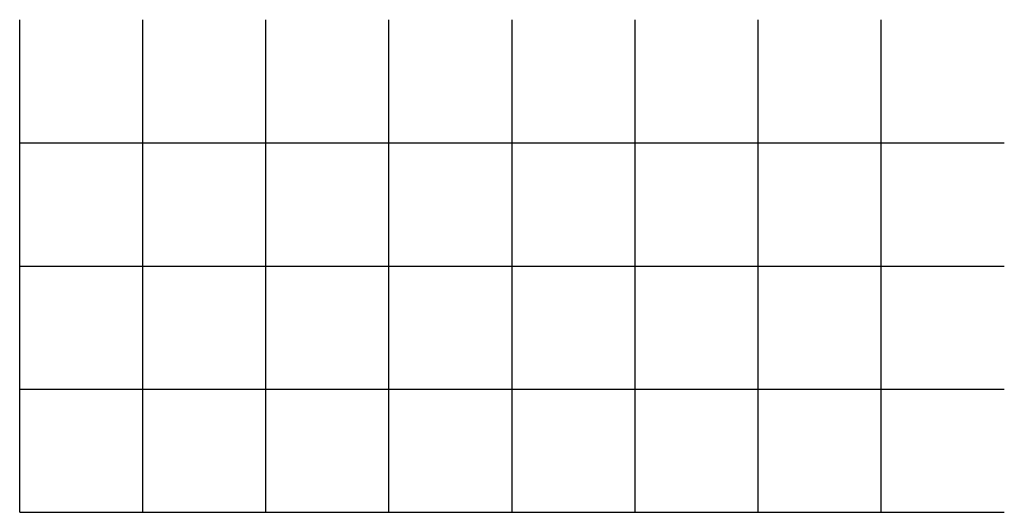
# Model space of a CAD drawing. Extents: x -222 to 891, y -614 to 165.
# Drawn here: x -1 to 1, y 160 to 161 of the extents above; entities that cross this region are included whole.
import ezdxf

# ---------------------------------------------------------------- set-up
doc = ezdxf.new("R2010")
doc.units = 0
doc.header["$LTSCALE"] = 16
doc.layers.get('0').update_dxf_attribs({"linetype": 'CONTINUOUS'})
for name, color, linetype in [('CONC', 7, 'CONTINUOUS'), ('LBLOCK', 250, 'CONTINUOUS'), ('LSTEEL', 14, 'CONTINUOUS')]:
    doc.layers.add(name, color=color, linetype=linetype)

# ---------------------------------------------------------------- blocks, each defined once
blk = doc.blocks.new('*X')
at = {"color": 0}
for p, q in [((-1, 160), (-1, 161)), ((-0.75, 160), (-0.75, 161)), ((-0.5, 160), (-0.5, 161)), ((-0.25, 160), (-0.25, 161)), ((0, 160), (0, 161)), ((0.25, 160), (0.25, 161)), ((0.5, 160), (0.5, 161)), ((0.75, 160), (0.75, 161)), ((-1, 160.75), (1, 160.75)), ((-1, 160.5), (1, 160.5)), ((-1, 160.25), (1, 160.25)), ((-1, 160), (1, 160))]:
    blk.add_line(p, q, dxfattribs=at)

msp = doc.modelspace()

# ---------------------------------------------------------------- block references
at = {"layer": 'CONC', "color": 0}
msp.add_blockref('*X', (0, 0), dxfattribs=at)
msp.add_blockref('*X', (0, 0), dxfattribs=at)
msp.add_blockref('*X', (0, 0), dxfattribs=at)
msp.add_blockref('*X', (0, 0), dxfattribs=at)
at = {"layer": 'LBLOCK', "color": 0}
msp.add_blockref('*X', (0, 0), dxfattribs=at)
msp.add_blockref('*X', (0, 0), dxfattribs=at)
msp.add_blockref('*X', (0, 0), dxfattribs=at)
msp.add_blockref('*X', (0, 0), dxfattribs=at)
msp.add_blockref('*X', (0, 0), dxfattribs=at)
msp.add_blockref('*X', (0, 0), dxfattribs=at)
msp.add_blockref('*X', (0, 0), dxfattribs=at)
msp.add_blockref('*X', (0, 0), dxfattribs=at)
at = {"layer": 'LSTEEL', "color": 0}
msp.add_blockref('*X', (0, 0), dxfattribs=at)

doc.saveas('drawing.dxf')
